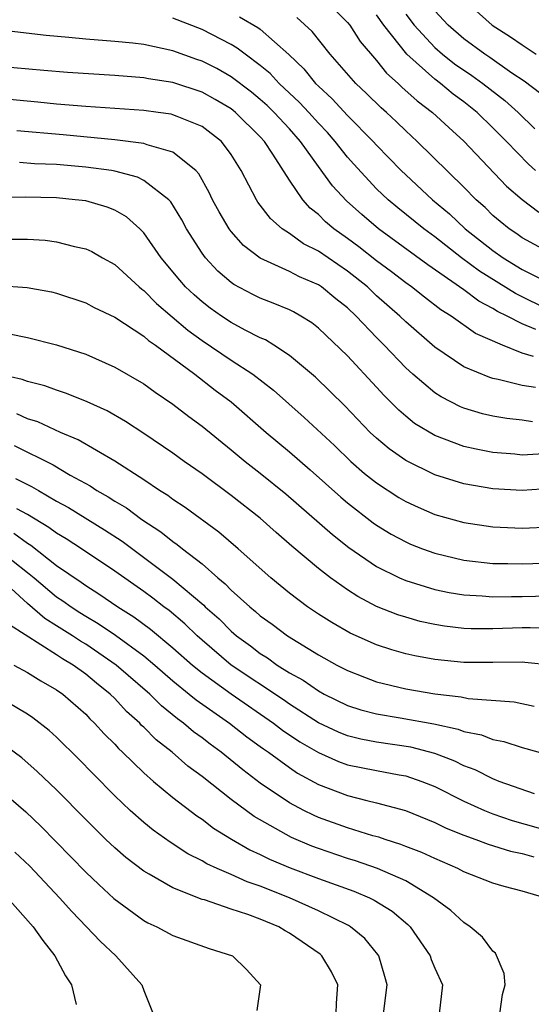
# Model space of a CAD drawing. Units: inches. Extents: x 2498150 to 2499000, y 1482000 to 1485000.
# Drawn here: x 2498862 to 2498898, y 1483324 to 1483391 of the extents above; entities that cross this region are included whole.
import ezdxf

# ---------------------------------------------------------------- set-up
doc = ezdxf.new("R2010")
doc.units = ezdxf.units.IN
doc.header["$MEASUREMENT"] = 0
doc.layers.add('LD24961482_2ft', color=212, linetype='Continuous')

msp = doc.modelspace()

# ---------------------------------------------------------------- linework, layer by layer
at = {"layer": 'LD24961482_2ft'}
for points, elevation in [([(2498883.232, 1483393), (2498885, 1483391.192), (2498885.148, 1483391), (2498885.88, 1483389.88), (2498887, 1483388.575), (2498887.69, 1483387.691), (2498888.474, 1483387), (2498888.739, 1483386.739), (2498889.79, 1483385.79), (2498890.845, 1483385), (2498891.959, 1483383.959), (2498893, 1483383.023), (2498895.938, 1483379.938), (2498897.002, 1483379.002), (2498898.142, 1483378.142)], 8780), ([(2498893, 1483392.761), (2498894.953, 1483391), (2498896.21, 1483390.21), (2498897, 1483389.643), (2498897.963, 1483389)], 8772), ([(2498897.932, 1483381), (2498897.436, 1483381.436), (2498895.928, 1483383), (2498895, 1483383.939), (2498893.919, 1483385), (2498893, 1483385.736), (2498892.268, 1483386.268), (2498891.382, 1483387), (2498891, 1483387.279), (2498889.07, 1483389), (2498887.493, 1483391), (2498887, 1483391.708)], 8778), ([(2498889, 1483391.767), (2498889.581, 1483391), (2498891, 1483389.464), (2498891.539, 1483389), (2498892.354, 1483388.354), (2498893.551, 1483387.551), (2498894.307, 1483387), (2498895.819, 1483385.819), (2498896.728, 1483385), (2498897.879, 1483383.879)], 8776), ([(2498898.282, 1483386.282), (2498897.147, 1483387.147), (2498896.293, 1483387.707), (2498894.774, 1483388.774), (2498894.428, 1483389), (2498893, 1483390.058), (2498891.91, 1483391), (2498891, 1483391.989)], 8774), ([(2498899, 1483371.343), (2498896.538, 1483372.538), (2498894.079, 1483374.079), (2498892.837, 1483375), (2498891, 1483376.445), (2498890.245, 1483377), (2498888.447, 1483378.447), (2498887.788, 1483379), (2498887, 1483379.756), (2498885.438, 1483381.438), (2498885, 1483381.934), (2498884.158, 1483383), (2498883.613, 1483383.613), (2498883, 1483384.256), (2498882.341, 1483385), (2498881.695, 1483385.695), (2498880.293, 1483387), (2498879.673, 1483387.673), (2498879, 1483388.238), (2498877.965, 1483389), (2498877.421, 1483389.421), (2498877, 1483389.664), (2498875, 1483390.702), (2498873, 1483391.493)], 8786), ([(2498877.585, 1483391.585), (2498878.842, 1483390.842), (2498879, 1483390.72), (2498880.976, 1483388.976), (2498881.997, 1483387.997), (2498882.804, 1483387), (2498883, 1483386.804), (2498883.944, 1483385.944), (2498885, 1483384.787), (2498886.772, 1483383), (2498887, 1483382.745), (2498888.696, 1483381), (2498889, 1483380.708), (2498890.844, 1483379), (2498892.019, 1483378.019), (2498893.091, 1483377), (2498895, 1483375.496), (2498895.707, 1483375), (2498897, 1483374.209), (2498898.61, 1483373.39)], 8784), ([(2498899, 1483375.293), (2498897, 1483376.382), (2498896.643, 1483376.643), (2498896.104, 1483377), (2498895.494, 1483377.494), (2498895, 1483377.919), (2498894.456, 1483378.456), (2498893.834, 1483379), (2498893, 1483379.852), (2498889.794, 1483383), (2498889, 1483383.725), (2498888.359, 1483384.359), (2498887.668, 1483385), (2498887.31, 1483385.31), (2498886.308, 1483386.308), (2498885.576, 1483387), (2498883.818, 1483389), (2498882.566, 1483390.566), (2498881.524, 1483391.524)], 8782), ([(2498897.937, 1483370.063), (2498897, 1483370.456), (2498895.968, 1483371), (2498895.32, 1483371.32), (2498895, 1483371.524), (2498894.024, 1483372.024), (2498893, 1483372.797), (2498890.516, 1483374.517), (2498887.12, 1483377), (2498885.973, 1483377.973), (2498884.921, 1483378.921), (2498883.963, 1483379.963), (2498883, 1483381.274), (2498881.768, 1483383), (2498881, 1483383.868), (2498879.965, 1483385), (2498879.472, 1483385.472), (2498879, 1483385.901), (2498878.393, 1483386.393), (2498877, 1483387.459), (2498876.014, 1483388.014), (2498875, 1483388.536), (2498874.649, 1483388.649), (2498873, 1483389.248), (2498871, 1483389.664), (2498870.246, 1483389.754), (2498869, 1483389.876), (2498867, 1483390.031), (2498865.85, 1483390.15), (2498864.283, 1483390.283), (2498859, 1483390.9)], 8788), ([(2498897.774, 1483368.226), (2498897, 1483368.456), (2498895.648, 1483369), (2498893.805, 1483369.805), (2498892.132, 1483371), (2498891.424, 1483371.424), (2498890.288, 1483372.288), (2498889.389, 1483373), (2498889, 1483373.275), (2498888.033, 1483374.032), (2498887, 1483374.798), (2498885.768, 1483375.769), (2498885, 1483376.338), (2498884.067, 1483377), (2498883.487, 1483377.487), (2498883, 1483377.981), (2498882.425, 1483378.425), (2498881.929, 1483379), (2498881, 1483380.354), (2498879.865, 1483382.135), (2498879.284, 1483383), (2498879, 1483383.312), (2498877.309, 1483385), (2498877.139, 1483385.139), (2498877, 1483385.245), (2498875.897, 1483385.897), (2498875, 1483386.397), (2498873, 1483387.057), (2498871.309, 1483387.309), (2498871, 1483387.37), (2498869, 1483387.532), (2498865.745, 1483387.745), (2498864.126, 1483387.874), (2498861, 1483388.171)], 8790), ([(2498897.918, 1483366.082), (2498897, 1483366.217), (2498895.354, 1483366.646), (2498895, 1483366.71), (2498894.775, 1483366.775), (2498893, 1483367.51), (2498891, 1483368.866), (2498889, 1483370.595), (2498888.594, 1483371), (2498887, 1483372.398), (2498886.362, 1483373), (2498885, 1483374.093), (2498883, 1483375.465), (2498881.968, 1483375.968), (2498881, 1483376.665), (2498880.502, 1483377), (2498879.703, 1483377.703), (2498878.84, 1483378.84), (2498878.741, 1483379), (2498877.699, 1483381), (2498877, 1483382.113), (2498876.345, 1483383), (2498875, 1483384.038), (2498873.281, 1483384.719), (2498873, 1483384.846), (2498872.875, 1483384.875), (2498871.974, 1483385), (2498871, 1483385.133), (2498867, 1483385.416), (2498865, 1483385.574), (2498863.711, 1483385.711), (2498861, 1483385.949)], 8792), ([(2498897.719, 1483363.718), (2498897, 1483363.827), (2498895.948, 1483363.948), (2498895, 1483364.113), (2498894.282, 1483364.282), (2498893, 1483364.662), (2498892.758, 1483364.758), (2498891.432, 1483365.432), (2498891, 1483365.71), (2498889.485, 1483367), (2498889, 1483367.438), (2498887.526, 1483369), (2498887, 1483369.524), (2498885.592, 1483371), (2498885, 1483371.556), (2498884.192, 1483372.192), (2498883.218, 1483373), (2498883, 1483373.147), (2498881.697, 1483373.697), (2498881, 1483374.058), (2498878.985, 1483374.984), (2498877.86, 1483375.86), (2498877, 1483376.813), (2498876.856, 1483377), (2498876.168, 1483378.169), (2498875.721, 1483379), (2498875.495, 1483379.495), (2498874.778, 1483380.778), (2498874.569, 1483381), (2498873, 1483382.263), (2498871.229, 1483382.771), (2498871, 1483382.869), (2498869, 1483383.12), (2498865.453, 1483383.453), (2498862.274, 1483383.726)], 8794), ([(2498898.481, 1483361.519), (2498897, 1483361.436), (2498896.508, 1483361.492), (2498895, 1483361.614), (2498893.838, 1483361.838), (2498893, 1483362.037), (2498891, 1483362.781), (2498889.615, 1483363.615), (2498889, 1483364.106), (2498888.518, 1483364.518), (2498887.523, 1483365.523), (2498887, 1483366.112), (2498885, 1483368.263), (2498883, 1483370.176), (2498882.539, 1483370.539), (2498881.793, 1483371), (2498881.284, 1483371.284), (2498881, 1483371.426), (2498879.891, 1483371.891), (2498879, 1483372.233), (2498878.486, 1483372.486), (2498877.18, 1483373.179), (2498877, 1483373.316), (2498876.091, 1483374.091), (2498875.246, 1483375), (2498875, 1483375.333), (2498873.933, 1483377), (2498873.607, 1483377.607), (2498872.85, 1483378.85), (2498872.71, 1483379), (2498871, 1483380.329), (2498870.553, 1483380.553), (2498869, 1483380.963), (2498868.782, 1483381), (2498867, 1483381.246), (2498865, 1483381.421), (2498863.477, 1483381.477), (2498862.447, 1483381.553)], 8796), ([(2498899, 1483359.128), (2498897, 1483359.008), (2498895, 1483359.118), (2498893, 1483359.453), (2498891, 1483360.079), (2498889, 1483361.057), (2498887.863, 1483361.863), (2498887, 1483362.594), (2498886.565, 1483363), (2498884.818, 1483364.818), (2498882.792, 1483366.792), (2498881, 1483368.287), (2498879.93, 1483369), (2498879.36, 1483369.36), (2498879, 1483369.511), (2498877.963, 1483370.037), (2498877, 1483370.56), (2498876.329, 1483371), (2498875.549, 1483371.549), (2498875, 1483371.966), (2498874.451, 1483372.451), (2498873.871, 1483373), (2498873.467, 1483373.467), (2498872.195, 1483375), (2498871, 1483376.727), (2498870.725, 1483377), (2498869.815, 1483377.815), (2498869, 1483378.276), (2498868.488, 1483378.488), (2498867, 1483378.913), (2498866.281, 1483379), (2498865, 1483379.12), (2498862.837, 1483379.163), (2498861, 1483379.156)], 8798), ([(2498861.704, 1483376.296), (2498863, 1483376.287), (2498864.206, 1483376.206), (2498865, 1483376.093), (2498866.226, 1483375.774), (2498867, 1483375.618), (2498867.426, 1483375.426), (2498868.154, 1483375), (2498869, 1483374.537), (2498870.681, 1483373), (2498870.853, 1483372.853), (2498871, 1483372.755), (2498871.872, 1483371.872), (2498872.944, 1483370.944), (2498874.031, 1483370.031), (2498875, 1483369.327), (2498877, 1483367.966), (2498878.481, 1483367), (2498879.905, 1483365.905), (2498882.026, 1483364.026), (2498884.095, 1483362.095), (2498885.231, 1483361), (2498886.177, 1483360.176), (2498887, 1483359.519), (2498888.528, 1483358.528), (2498889, 1483358.251), (2498889.854, 1483357.854), (2498891, 1483357.361), (2498893, 1483356.791), (2498895, 1483356.512), (2498897, 1483356.422), (2498899, 1483356.498)], 8800), ([(2498861, 1483373.089), (2498862.97, 1483372.97), (2498864.653, 1483372.653), (2498865, 1483372.575), (2498867, 1483371.912), (2498867.591, 1483371.591), (2498869, 1483370.927), (2498871, 1483369.624), (2498871.326, 1483369.326), (2498871.805, 1483369), (2498874.497, 1483367), (2498875.905, 1483365.905), (2498877, 1483365.09), (2498879.408, 1483363), (2498881, 1483361.67), (2498882.432, 1483360.432), (2498884.537, 1483358.537), (2498885, 1483358.144), (2498886.769, 1483356.769), (2498887, 1483356.606), (2498888.003, 1483356.004), (2498889, 1483355.46), (2498889.32, 1483355.32), (2498890.147, 1483355), (2498891, 1483354.688), (2498893, 1483354.218), (2498895, 1483353.991), (2498896.014, 1483353.986), (2498897, 1483353.952), (2498899.95, 1483354.049)], 8802), ([(2498861.766, 1483369.766), (2498863, 1483369.525), (2498865, 1483369.028), (2498867, 1483368.366), (2498869, 1483367.492), (2498871, 1483366.345), (2498871.77, 1483365.77), (2498873, 1483364.937), (2498874.091, 1483364.091), (2498875, 1483363.421), (2498877, 1483361.8), (2498877.955, 1483361), (2498879, 1483360.189), (2498880.768, 1483358.768), (2498883.964, 1483355.964), (2498885.082, 1483355.083), (2498887, 1483353.77), (2498888.564, 1483353), (2498889, 1483352.805), (2498891, 1483352.192), (2498891.985, 1483351.985), (2498893, 1483351.817), (2498894.25, 1483351.75), (2498895, 1483351.68), (2498896.28, 1483351.72), (2498897, 1483351.716), (2498899.781, 1483351.781)], 8804), ([(2498899, 1483349.51), (2498897.562, 1483349.563), (2498897, 1483349.555), (2498895, 1483349.479), (2498893.493, 1483349.492), (2498893, 1483349.518), (2498891.673, 1483349.673), (2498891, 1483349.788), (2498890.003, 1483350.003), (2498889, 1483350.279), (2498888.452, 1483350.452), (2498887, 1483351.032), (2498885.705, 1483351.705), (2498885, 1483352.168), (2498883.836, 1483353), (2498883, 1483353.646), (2498881.174, 1483355.174), (2498880.102, 1483356.102), (2498879, 1483357.098), (2498877, 1483358.655), (2498875, 1483360.138), (2498873.772, 1483361), (2498873, 1483361.566), (2498871, 1483362.931), (2498869.745, 1483363.745), (2498868.472, 1483364.472), (2498867.097, 1483365.097), (2498865.682, 1483365.682), (2498865, 1483365.901), (2498864.199, 1483366.199), (2498863, 1483366.501), (2498862.635, 1483366.635), (2498860.997, 1483367.003)], 8806), ([(2498899, 1483346.989), (2498897.183, 1483347.183), (2498897, 1483347.19), (2498895, 1483347.167), (2498893, 1483347.176), (2498891, 1483347.373), (2498889.628, 1483347.628), (2498889, 1483347.771), (2498888.04, 1483348.04), (2498887, 1483348.382), (2498885.184, 1483349.184), (2498883.914, 1483349.914), (2498883, 1483350.5), (2498882.257, 1483351), (2498881, 1483351.952), (2498879.719, 1483353), (2498877.479, 1483355), (2498876.147, 1483356.147), (2498873.834, 1483357.834), (2498873, 1483358.387), (2498872.651, 1483358.652), (2498872.081, 1483359), (2498871, 1483359.735), (2498869, 1483361.009), (2498866.488, 1483362.487), (2498865.277, 1483363), (2498863.721, 1483363.721), (2498863, 1483363.94), (2498862.264, 1483364.264)], 8808), ([(2498862.085, 1483362.086), (2498864.759, 1483360.759), (2498865.941, 1483360.058), (2498867.311, 1483359.311), (2498867.768, 1483359), (2498868.557, 1483358.557), (2498869, 1483358.262), (2498869.798, 1483357.798), (2498870.868, 1483357), (2498872.164, 1483356.164), (2498873, 1483355.486), (2498873.293, 1483355.293), (2498873.645, 1483355), (2498875, 1483353.948), (2498876.082, 1483353), (2498876.59, 1483352.591), (2498877, 1483352.154), (2498878.275, 1483351), (2498878.677, 1483350.677), (2498879, 1483350.384), (2498879.809, 1483349.809), (2498880.87, 1483349), (2498883, 1483347.699), (2498884.26, 1483347), (2498885, 1483346.613), (2498886.156, 1483346.156), (2498887, 1483345.852), (2498889, 1483345.364), (2498891, 1483345.01), (2498892.807, 1483344.807), (2498893.299, 1483344.701), (2498896.465, 1483344.465), (2498897.83, 1483344.17)], 8810), ([(2498862.177, 1483359.823), (2498863.286, 1483359.286), (2498863.746, 1483359), (2498865, 1483358.271), (2498865.821, 1483357.821), (2498868.299, 1483356.299), (2498869.51, 1483355.51), (2498873, 1483352.899), (2498875.115, 1483351.115), (2498875.223, 1483351), (2498876.166, 1483350.166), (2498877, 1483349.32), (2498877.373, 1483349), (2498878.32, 1483348.32), (2498879, 1483347.788), (2498879.491, 1483347.49), (2498880.168, 1483347), (2498881, 1483346.473), (2498881.951, 1483345.951), (2498883, 1483345.217), (2498883.401, 1483345), (2498885, 1483344.223), (2498885.925, 1483343.925), (2498887, 1483343.639), (2498888.63, 1483343.37), (2498890.944, 1483342.944), (2498892.598, 1483342.598), (2498893, 1483342.438), (2498894.2, 1483342.2), (2498895, 1483341.877), (2498895.742, 1483341.742), (2498897, 1483341.327), (2498897.267, 1483341.267), (2498898.82, 1483340.82)], 8812), ([(2498897.858, 1483338.142), (2498895.433, 1483339), (2498895, 1483339.165), (2498893.782, 1483339.781), (2498893, 1483340.068), (2498892.386, 1483340.386), (2498891, 1483340.919), (2498889.354, 1483341.354), (2498887, 1483341.698), (2498885.911, 1483341.911), (2498885, 1483342.139), (2498884.385, 1483342.385), (2498883, 1483343.028), (2498881, 1483344.311), (2498880.596, 1483344.596), (2498877.006, 1483347), (2498875, 1483348.7), (2498874.662, 1483349), (2498873.824, 1483349.823), (2498872.741, 1483350.741), (2498872.383, 1483351), (2498871.608, 1483351.608), (2498871, 1483352.045), (2498869, 1483353.458), (2498866.709, 1483355), (2498865.669, 1483355.67), (2498865, 1483356.058), (2498864.468, 1483356.467), (2498863, 1483357.341), (2498862.261, 1483357.739)], 8814), ([(2498862.066, 1483356.066), (2498863, 1483355.37), (2498863.234, 1483355.234), (2498865, 1483353.854), (2498866.699, 1483352.698), (2498867, 1483352.476), (2498867.903, 1483351.903), (2498869.201, 1483351), (2498870.311, 1483350.311), (2498871.465, 1483349.466), (2498873, 1483348.184), (2498874.332, 1483347), (2498875, 1483346.455), (2498877, 1483345.01), (2498879.912, 1483343), (2498880.523, 1483342.523), (2498881.721, 1483341.72), (2498883, 1483340.977), (2498884.369, 1483340.369), (2498885, 1483340.146), (2498887, 1483339.738), (2498888.554, 1483339.447), (2498889, 1483339.377), (2498890.11, 1483339), (2498891, 1483338.642), (2498893, 1483337.634), (2498894.408, 1483337), (2498895, 1483336.762), (2498896.318, 1483336.318), (2498899, 1483335.544)], 8816), ([(2498861, 1483354.911), (2498863, 1483353.366), (2498863.455, 1483353), (2498865, 1483351.698), (2498865.422, 1483351.422), (2498865.993, 1483351), (2498866.605, 1483350.605), (2498867, 1483350.356), (2498867.858, 1483349.858), (2498869.048, 1483349.048), (2498871, 1483347.622), (2498871.743, 1483347), (2498873, 1483345.903), (2498874.124, 1483345), (2498874.598, 1483344.597), (2498876.889, 1483343), (2498878.067, 1483342.067), (2498879, 1483341.405), (2498879.227, 1483341.227), (2498879.566, 1483341), (2498881, 1483339.943), (2498881.563, 1483339.563), (2498883, 1483338.793), (2498885, 1483338.022), (2498886.316, 1483337.684), (2498887, 1483337.529), (2498888.988, 1483336.988), (2498891, 1483336.172), (2498891.785, 1483335.785), (2498893, 1483335.299), (2498893.831, 1483335), (2498894.672, 1483334.672), (2498896.197, 1483334.197), (2498897, 1483334.037), (2498897.798, 1483333.798)], 8818), ([(2498898.57, 1483331), (2498897, 1483331.445), (2498895.763, 1483331.763), (2498895, 1483331.987), (2498893, 1483332.78), (2498892.587, 1483333), (2498891, 1483333.686), (2498890.11, 1483334.11), (2498889, 1483334.527), (2498888.666, 1483334.666), (2498887.578, 1483335), (2498887.151, 1483335.151), (2498886.737, 1483335.263), (2498885, 1483335.806), (2498883, 1483336.519), (2498882.665, 1483336.666), (2498881.992, 1483337), (2498881, 1483337.528), (2498879, 1483338.885), (2498877.794, 1483339.794), (2498876.304, 1483341), (2498875.549, 1483341.549), (2498875, 1483341.983), (2498874.415, 1483342.415), (2498873.734, 1483343), (2498873.304, 1483343.304), (2498872.203, 1483344.202), (2498871.399, 1483345), (2498869.101, 1483347), (2498867, 1483348.431), (2498866.64, 1483348.64), (2498866.105, 1483349), (2498865, 1483349.704), (2498864.19, 1483350.19), (2498863, 1483351.227), (2498861, 1483353.051)], 8820), ([(2498895.466, 1483323), (2498895.662, 1483324.338), (2498895.84, 1483325), (2498895.775, 1483325.775), (2498895.175, 1483327.175), (2498895, 1483327.322), (2498894.282, 1483328.282), (2498893.431, 1483329), (2498893, 1483329.281), (2498892.11, 1483330.11), (2498890.919, 1483331), (2498889, 1483332.147), (2498887.066, 1483333), (2498885.542, 1483333.542), (2498885, 1483333.701), (2498883, 1483334.378), (2498882.546, 1483334.546), (2498881.146, 1483335.146), (2498878.586, 1483336.586), (2498877, 1483337.759), (2498875, 1483339.322), (2498874.034, 1483340.034), (2498872.935, 1483341), (2498871.852, 1483341.852), (2498871, 1483342.715), (2498870.849, 1483342.849), (2498870.717, 1483343), (2498869.805, 1483343.805), (2498869, 1483344.69), (2498868.687, 1483345), (2498867.741, 1483345.741), (2498867, 1483346.371), (2498866.131, 1483347), (2498865.414, 1483347.414), (2498865, 1483347.694), (2498861.759, 1483349.759)], 8822), ([(2498862.07, 1483347), (2498863, 1483346.491), (2498863.911, 1483345.911), (2498865, 1483345.298), (2498865.421, 1483345), (2498867, 1483343.609), (2498867.293, 1483343.293), (2498867.616, 1483343), (2498868.269, 1483342.269), (2498869, 1483341.545), (2498869.255, 1483341.255), (2498869.54, 1483341), (2498871, 1483339.574), (2498871.665, 1483339), (2498873, 1483337.887), (2498874.636, 1483336.636), (2498875, 1483336.403), (2498875.791, 1483335.791), (2498877.033, 1483335.033), (2498878.294, 1483334.294), (2498879, 1483333.98), (2498879.645, 1483333.646), (2498881.054, 1483333.054), (2498883, 1483332.314), (2498885.437, 1483331.437), (2498886.502, 1483331), (2498886.839, 1483330.839), (2498888.063, 1483330.063), (2498889.156, 1483329.156), (2498889.309, 1483329), (2498890.687, 1483327), (2498890.756, 1483326.756), (2498891, 1483326.158), (2498891.54, 1483325), (2498891.296, 1483323)], 8824), ([(2498887.468, 1483323), (2498887.723, 1483325), (2498887.572, 1483325.572), (2498887.142, 1483327), (2498887.086, 1483327.086), (2498886.188, 1483328.188), (2498885.199, 1483329), (2498885.077, 1483329.076), (2498883, 1483330.098), (2498881, 1483330.996), (2498879, 1483331.786), (2498878.096, 1483332.096), (2498877, 1483332.59), (2498876.036, 1483333), (2498875.327, 1483333.327), (2498875, 1483333.532), (2498874.025, 1483334.025), (2498872.815, 1483334.815), (2498871.65, 1483335.65), (2498871, 1483336.18), (2498870.068, 1483337), (2498869, 1483337.996), (2498867.508, 1483339.508), (2498866.528, 1483340.528), (2498865, 1483342.037), (2498864.494, 1483342.494), (2498863.372, 1483343.372), (2498863, 1483343.623), (2498861, 1483344.798)], 8826), ([(2498884.23, 1483323), (2498884.244, 1483323.756), (2498884.332, 1483325), (2498883.898, 1483325.898), (2498883.237, 1483327), (2498883.112, 1483327.112), (2498881, 1483328.569), (2498880.718, 1483328.718), (2498880.275, 1483329), (2498879, 1483329.532), (2498878.15, 1483329.85), (2498877, 1483330.219), (2498875.157, 1483330.843), (2498875, 1483330.883), (2498873, 1483331.667), (2498871.373, 1483332.626), (2498871, 1483332.83), (2498869.765, 1483333.765), (2498869, 1483334.424), (2498868.393, 1483335), (2498867, 1483336.374), (2498865, 1483338.416), (2498863.677, 1483339.677), (2498862.606, 1483340.606), (2498861.473, 1483341.473)], 8828), ([(2498861, 1483338.504), (2498862.894, 1483336.894), (2498863.925, 1483335.925), (2498867, 1483332.758), (2498867.9, 1483331.9), (2498868.947, 1483330.947), (2498871, 1483329.436), (2498871.279, 1483329.279), (2498871.903, 1483329), (2498873, 1483328.397), (2498875.497, 1483327.497), (2498877.083, 1483327), (2498878.05, 1483326.05), (2498879.01, 1483325), (2498878.757, 1483323.243)], 8830), ([(2498862.134, 1483334.135), (2498863.161, 1483333.161), (2498865.194, 1483331), (2498866.039, 1483330.039), (2498867.065, 1483329), (2498867.998, 1483327.998), (2498869.072, 1483327), (2498870.867, 1483325), (2498871, 1483324.611), (2498871.644, 1483323)], 8832), ([(2498861.628, 1483331), (2498863.397, 1483329), (2498864.046, 1483328.046), (2498864.875, 1483327), (2498865.619, 1483325.619), (2498866.021, 1483325), (2498866.342, 1483323.658)], 8834)]:
    msp.add_lwpolyline(points, dxfattribs=dict(at, elevation=elevation))

doc.saveas('drawing.dxf')
